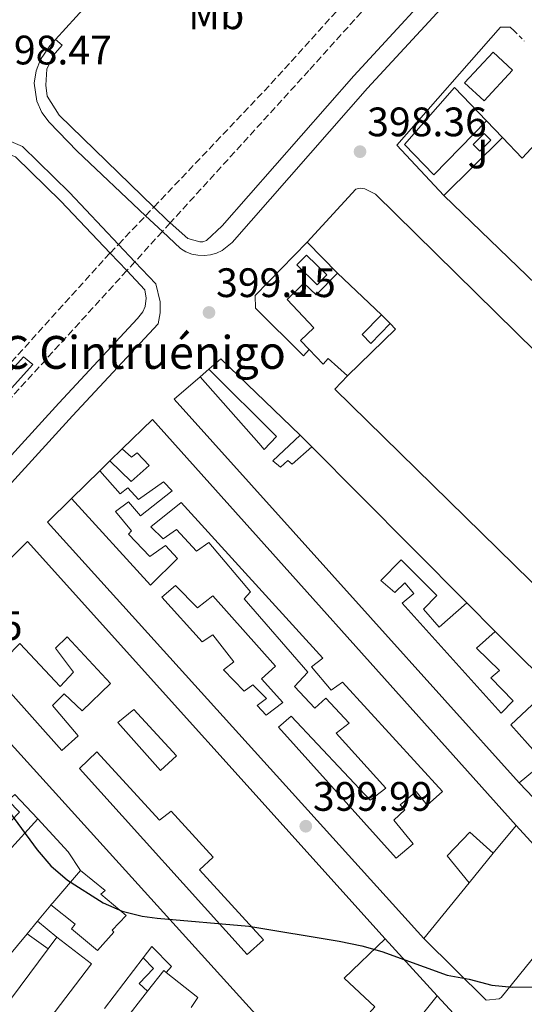
# Model space of a CAD drawing. Units: metres. Extents: x 598217 to 601698, y 4657408 to 4659768.
# Drawn here: x 599125 to 599248, y 4659147 to 4659387 of the extents above; entities that cross this region are included whole.
import ezdxf
from ezdxf.enums import TextEntityAlignment as Align

# ---------------------------------------------------------------- set-up
doc = ezdxf.new("R2010")
doc.units = ezdxf.units.M
doc.header["$MEASUREMENT"] = 0
doc.linetypes.add('DGN Style 2', pattern=[1.7399219301090239, 1.043953158065414, -0.6959687720436097])
doc.linetypes.add('DGN Style 3', pattern=[2.435890702152634, 1.739921930109024, -0.6959687720436097])
for name, color, linetype, lineweight in [('Andén lineal', 1, 'Continuous', 13), ('Cauce permanente', 151, 'Continuous', 13), ('construcción singular', 1, 'Continuous', 0), ('Cota de punto acotado terreno', 7, 'Continuous', 0), ('Curva de nivel directora', 30, 'Continuous', 30), ('Edificio', 1, 'Continuous', 13), ('Etiqueta de uso rústico', 92, 'Continuous', 0), ('Línea  de muro-pared o tapia', 1, 'Continuous', 13), ('Línea de bordillo', 7, 'Continuous', 13), ('Línea de ferrocarril desmantelado', 7, 'DGN Style 3', 0), ('Marquesina', 1, 'Continuous', 0), ('Patio', 1, 'Continuous', 13), ('Piscina', 1, 'Continuous', 0), ('Punto acotado terreno (símbolo)', 7, 'Continuous', 0), ('Verja', 7, 'DGN Style 2', 0), ('Zona ajardinada', 92, 'Continuous', 0)]:
    doc.layers.add(name, color=color, linetype=linetype, lineweight=lineweight)
doc.styles.add('Style-Arial', font='arial.ttf')

# ---------------------------------------------------------------- blocks, each defined once
blk = doc.blocks.new('5PATER')
at = {"layer": 'Cauce permanente', "linetype": 'Continuous', "lineweight": 0}
h = blk.add_hatch(color=51, dxfattribs=at)
edge = h.paths.add_edge_path()
edge.add_ellipse((0, 0), major_axis=(-0.1095731443231308, -0.1110710700762829), ratio=0.9994222409660317, start_angle=0, end_angle=360)

msp = doc.modelspace()

# ---------------------------------------------------------------- linework, layer by layer
at = {"layer": 'Andén lineal', "color": 1, "linetype": 'Continuous', "lineweight": 13}
msp.add_polyline3d([(599073.3700000001, 4659241.880000001, 399.5800000000018), (599071.4299999997, 4659243.730000001, 399.6199999999953), (599126.0300000003, 4659304.58, 399.6600000000035), (599128.3700000001, 4659302.720000001, 399.5), (599073.3700000001, 4659241.880000001, 399.5800000000018)], dxfattribs=at)
at = {"layer": 'Curva de nivel directora', "color": 30, "linetype": 'Continuous', "lineweight": 30, "elevation": 400, "flags": 128}
msp.add_lwpolyline([(599118.0999999989, 4659199.870000001), (599129.409999999, 4659184.630000001), (599132.7399999994, 4659180.730000001), (599136.7599999983, 4659177.17), (599145.4399999997, 4659171.689999999), (599150.0599999998, 4659169.670000001), (599154.9399999992, 4659168.480000002), (599158.6099999994, 4659167.980000001), (599180.979999999, 4659166.020000001), (599202.9599999998, 4659162.350000001), (599208.5099999999, 4659161.220000003), (599213.32, 4659159.840000001), (599229.25, 4659154.050000002), (599234.619999999, 4659153.11), (599240.1599999999, 4659151.62), (599245.1499999989, 4659151.180000001), (599255.7999999997, 4659151.32)], dxfattribs=at)
at = {"layer": 'Edificio', "color": 1, "linetype": 'Continuous', "lineweight": 13, "extrusion": (0.01003623997608324, -0.02542272580550688, 0.999626409665011), "elevation": -112038.158772296, "flags": 128}
msp.add_lwpolyline([(2268290.885265791, 4112319.11395283), (2268281.65920747, 4112314.723503212), (2268278.873337681, 4112320.577436037), (2268288.099396003, 4112324.967885655), (2268290.885265791, 4112319.11395283)], close=True, dxfattribs=at)
at = {"layer": 'Edificio', "color": 51, "linetype": 'Continuous', "lineweight": 13, "extrusion": (0.01003623997608324, -0.02542272580550688, 0.999626409665011), "elevation": -112038.158772296, "flags": 128}
msp.add_lwpolyline([(2268281.65920747, 4112314.723503212), (2268278.873337681, 4112320.577436037), (2268288.099396003, 4112324.967885655), (2268290.885265791, 4112319.11395283), (2268281.65920747, 4112314.723503212)], dxfattribs=at)
at = {"layer": 'Edificio', "color": 51, "linetype": 'Continuous', "lineweight": 13, "extrusion": (0.02171597950296647, -0.02051855633867115, 0.9995536029048185), "elevation": -82187.36114279434, "flags": 128}
msp.add_lwpolyline([(3798210.433300319, 2763185.806373353), (3798210.43330032, 2763171.078994088)], dxfattribs=at)
at = {"layer": 'Edificio', "color": 51, "linetype": 'Continuous', "lineweight": 13, "extrusion": (0.0266308682062799, 0.02530876838066155, 0.9993249036732917), "elevation": 134280.7506212888, "flags": 128}
msp.add_lwpolyline([(2964610.792070873, -3641607.603504138), (2964608.846897358, -3641607.603504138), (2964608.657813973, -3641591.271981016)], dxfattribs=at)
at = {"layer": 'Edificio', "color": 51, "linetype": 'Continuous', "lineweight": 13, "extrusion": (0.1129156594113862, 0.1047017210139327, 0.9880726711514759), "elevation": 555892.563780895, "flags": 128}
msp.add_lwpolyline([(3009149.787717558, -3564280.990972581), (3009149.586303454, -3564284.887372504), (3009122.847227351, -3564286.445932472)], dxfattribs=at)
at = {"layer": 'Edificio', "color": 51, "linetype": 'Continuous', "lineweight": 13, "extrusion": (-0.04501553956108049, -0.03196401346179734, 0.998474788385485), "elevation": -175496.8919465532, "flags": 128}
msp.add_lwpolyline([(-3452098.069260798, 3181212.284077305), (-3452099.671613344, 3181222.427245761), (-3451967.777862433, 3181237.460870435)], dxfattribs=at)
at = {"layer": 'Edificio', "color": 51, "linetype": 'Continuous', "lineweight": 13, "extrusion": (-0.7095313684754172, -0.7046737991657241, 0.0002718800223814756), "elevation": -3708422.895666459, "flags": 128}
msp.add_lwpolyline([(-2883669.438987251, 1410.856152018134), (-2883652.93501803, 1411.296152034398), (-2883615.854119983, 1411.616152046217)], dxfattribs=at)
at = {"layer": 'Edificio', "color": 51, "linetype": 'Continuous', "lineweight": 13, "extrusion": (0.01672822694551164, 0.01638543540195067, 0.9997258043733531), "elevation": 86770.46816043835, "flags": 128}
msp.add_lwpolyline([(2909282.508170316, -3687327.204752088), (2909282.508170315, -3687330.621197608)], dxfattribs=at)
at = {"layer": 'Edificio', "color": 51, "linetype": 'Continuous', "lineweight": 13, "extrusion": (0.06846530307276294, 0.05481697014181965, 0.9961463758201531), "elevation": 296831.0763504807, "flags": 128}
msp.add_lwpolyline([(3262517.428369919, -3366710.551557689), (3262653.885338194, -3366702.342342784), (3262654.691061863, -3366710.551557689)], dxfattribs=at)
at = {"layer": 'Edificio', "color": 51, "linetype": 'Continuous', "lineweight": 13, "extrusion": (-0.007206813016592859, 0.007189540846515352, 0.9999481848318743), "elevation": 29581.83141344328, "flags": 128}
msp.add_lwpolyline([(599228.3094451842, 4659145.456214719), (599245.0007414126, 4659128.805784388)], dxfattribs=at)
at = {"layer": 'Edificio', "color": 51, "linetype": 'Continuous', "lineweight": 13, "extrusion": (-0.08181126928720406, 0.08574871003808061, 0.9929522017420687), "elevation": 350904.8760838056, "flags": 128}
msp.add_lwpolyline([(-3649725.044849173, -2936570.938095652), (-3649725.044849173, -2936562.753512584)], dxfattribs=at)
at = {"layer": 'Edificio', "color": 51, "linetype": 'Continuous', "lineweight": 13, "extrusion": (-0.0492616700126785, -0.05423553157851218, 0.997312285586595), "elevation": -281805.4193528992, "flags": 128}
msp.add_lwpolyline([(-2689105.514699153, 3841396.253553392), (-2689105.514699153, 3841385.471225257)], dxfattribs=at)
at = {"layer": 'Edificio', "color": 51, "linetype": 'Continuous', "lineweight": 13, "extrusion": (0.01749772208714642, 0.02121795849078252, 0.9996217424402316), "elevation": 109749.338924516, "flags": 128}
msp.add_lwpolyline([(2501996.068839385, -3974307.893840974), (2501996.068839386, -3974299.167272349)], dxfattribs=at)
at = {"layer": 'Edificio', "color": 51, "linetype": 'Continuous', "lineweight": 13, "extrusion": (-0.02299210768102226, -0.02823737660961898, 0.9993367868474526), "elevation": -144934.8005060406, "flags": 128}
msp.add_lwpolyline([(-2477158.122926655, 3988695.318158653), (-2477158.122926654, 3988677.742547711)], dxfattribs=at)
at = {"layer": 'Edificio', "color": 51, "linetype": 'Continuous', "lineweight": 13, "extrusion": (0.09962583198018173, 0.1245322638473179, 0.9872013010846972), "elevation": 640309.0082759071, "flags": 128}
msp.add_lwpolyline([(2442717.498289817, -3961056.898375463), (2442717.504692941, -3961056.898375463), (2442717.48595216, -3961057.58812091)], dxfattribs=at)
at = {"layer": 'Edificio', "color": 51, "linetype": 'Continuous', "lineweight": 13, "extrusion": (0.01019071199753504, 0.0136846704028781, 0.9998544289970155), "elevation": 70271.46921568517, "flags": 128}
msp.add_lwpolyline([(599096.8065658074, 4658635.110303153), (599098.9070682406, 4658637.930567241)], dxfattribs=at)
at = {"layer": 'Edificio', "color": 51, "linetype": 'Continuous', "lineweight": 13, "extrusion": (0.02370697009437959, 0.005102397162047266, 0.9997059293172894), "elevation": 38383.24383230572, "flags": 128}
msp.add_lwpolyline([(4428764.72933148, -1565560.913955671), (4428772.037318749, -1565555.140722429), (4428794.410177804, -1565580.707898216)], dxfattribs=at)
at = {"layer": 'Edificio', "color": 51, "linetype": 'Continuous', "lineweight": 13, "extrusion": (0.009578732917000054, 0.01217297307060215, 0.9998800261042958), "elevation": 62861.84836074315, "flags": 128}
msp.add_lwpolyline([(599124.8792447988, 4658730.11548097), (599128.8500205847, 4658735.205858134), (599129.4599925949, 4658734.725822566)], dxfattribs=at)
at = {"layer": 'Edificio', "color": 51, "linetype": 'Continuous', "lineweight": 13, "extrusion": (0.008925768595557297, 0.01147814574099448, 0.9998942858249201), "elevation": 59233.32164063287, "flags": 128}
msp.add_lwpolyline([(599122.8548766518, 4658769.562799593), (599128.7658908822, 4658777.163300283)], dxfattribs=at)
at = {"layer": 'Edificio', "color": 1, "linetype": 'Continuous', "lineweight": 13}
for points in [[(599238.7999999998, 4659362.09, 403.2899999999936), (599226, 4659348.9, 403.3699999999953), (599218.8899999997, 4659356.34, 402.5399999999936), (599231.04, 4659370.189999999, 402.3399999999965)], [(599202.5700000003, 4659324.970000001, 403.1699999999983), (599213.2699999996, 4659314.859999999, 402.7299999999959), (599208.5300000003, 4659310.029999999, 402.7700000000041), (599210.6500000004, 4659307.880000001, 402.4100000000035), (599215.3499999996, 4659312.74, 401.929999999993), (599216.6900000004, 4659311.33, 401.929999999993), (599204.9900000002, 4659299.949999999, 402.5299999999988), (599200.2800000003, 4659304.17, 405), (599199.0300000003, 4659302.800000001, 404.9600000000065), (599195.6500000004, 4659306.390000001, 404.1000000000058), (599193.5599999996, 4659308.609999999, 403.570000000007), (599196.7999999998, 4659311.689999999, 403.4900000000052), (599190.29, 4659318.57, 403.4100000000035), (599194.3700000001, 4659322.550000001, 403.3300000000018), (599197.3799999999, 4659319.710000001, 403.2100000000065)], [(599157.4500000002, 4659289.390000001, 404.7100000000065), (599246.0499999998, 4659190.539999999, 405.5399999999936), (599240.5, 4659183.810000001, 405.7799999999988), (599234.7699999996, 4659188.880000001, 405.820000000007), (599229.2199999997, 4659183.15, 405.9400000000023), (599234.6299999999, 4659176.59, 406.0599999999977), (599223.54, 4659162.970000001, 405.4199999999983), (599131.8700000001, 4659264.380000001, 406.1399999999995), (599137.75, 4659270.119999999, 405.4199999999983), (599157.0199999996, 4659249.060000001, 405.3000000000029), (599163.5899999999, 4659255.51, 403.1499999999942), (599160.6699999999, 4659258.710000001, 403.4700000000012), (599156.8099999996, 4659255.99, 403.4700000000012), (599151.5999999996, 4659261.449999999, 403.4700000000012), (599152.3399999999, 4659262.230000001, 403.4700000000012), (599148.5099999999, 4659266.92, 402.3600000000006), (599151.5999999996, 4659269.310000001, 402.0800000000018), (599154.5800000001, 4659265.869999999, 402.7200000000012), (599162.29, 4659271.960000001, 405.3399999999965), (599160.1699999999, 4659274.189999999, 405.3000000000029), (599154.0700000003, 4659269.9, 403.6300000000047), (599151.4600000001, 4659272.730000001, 403.6699999999983), (599149.6200000001, 4659271.279999999, 403.6699999999983), (599144.6799999997, 4659276.9, 403.6699999999983), (599147.1200000001, 4659279.289999999, 403.5899999999965), (599152.2999999998, 4659274.27, 403.7899999999936), (599156.7100000001, 4659278.16, 404.070000000007), (599153.7699999996, 4659281.25, 404.1499999999942), (599152.3700000001, 4659280.220000001, 404.1499999999942), (599150.1200000001, 4659282.220000001, 404.1499999999942)], [(599129.5300000003, 4659192.16, 403.5500000000029), (599122.2999999998, 4659184.199999999, 402.7599999999948), (599120.6900000004, 4659186.119999999, 403.6999999999971), (599118.6699999999, 4659184.230000001, 403.6499999999942), (599117.3499999996, 4659185.430000001, 403.9799999999959), (599101.9600000001, 4659171.289999999, 406.9799999999959), (599097.4500000002, 4659176.16, 406.9799999999959), (599099.8300000001, 4659178.84, 406.9799999999959), (599098.0899999999, 4659180.810000001, 406.0200000000041), (599098.8099999996, 4659181.600000001, 405.8999999999942), (599114.1399999997, 4659196.07, 403.570000000007), (599120.6900000004, 4659189.189999999, 403.570000000007), (599125.1200000001, 4659193.74, 403.1100000000006), (599122.3200000003, 4659196.59, 402.3000000000029), (599123.9199999999, 4659198.039999999, 402.5800000000018)], [(599148.0599999996, 4659164.58, 408.0299999999988), (599144.0599999996, 4659160.09, 408.0299999999988), (599137.79, 4659165.380000001, 408), (599138.6500000004, 4659166.49, 408), (599132.7300000006, 4659171.17, 408), (599133.1699999999, 4659171.689999999, 407.8899999999995), (599139.9299999997, 4659179.529999999, 406.1199999999953), (599145.9699999997, 4659174.66, 406.2700000000041), (599144.9100000003, 4659173.76, 406.25), (599151.0999999996, 4659168.59, 406.3000000000029), (599147.6200000001, 4659165, 408.0299999999988)], [(599132.0700000003, 4659160.52, 406.8699999999953), (599134.1699999999, 4659163.34, 406.8099999999977), (599142.6500000004, 4659156.84, 406.9799999999959), (599119.6399999997, 4659126.789999999, 407.3399999999965), (599118.9699999997, 4659127.34, 407.3500000000058), (599111.79, 4659133.27, 407.4900000000052)]]:
    msp.add_polyline3d(points, close=True, dxfattribs=at)
at = {"layer": 'Edificio', "color": 51, "linetype": 'Continuous', "lineweight": 13}
for points in [[(599238.7999999998, 4659362.09, 403.2899999999936), (599226, 4659348.9, 403.3699999999953), (599218.8899999997, 4659356.34, 402.5399999999936), (599231.04, 4659370.189999999, 402.3399999999965), (599238.7999999998, 4659362.09, 403.2899999999936)], [(599195.6500000004, 4659306.390000001, 404.1000000000058), (599193.5599999996, 4659308.609999999, 403.570000000007), (599196.7999999998, 4659311.689999999, 403.4900000000052), (599190.29, 4659318.57, 403.4100000000035), (599194.3700000001, 4659322.550000001, 403.3300000000018), (599197.3799999999, 4659319.710000001, 403.2100000000065), (599202.5700000003, 4659324.970000001, 403.1699999999983)], [(599213.2699999996, 4659314.859999999, 402.7299999999959), (599208.5300000003, 4659310.029999999, 402.7700000000041), (599210.6500000004, 4659307.880000001, 402.4100000000035), (599215.3499999996, 4659312.74, 401.929999999993)], [(599204.9900000002, 4659299.949999999, 402.5299999999988), (599200.2800000003, 4659304.17, 405), (599199.0300000003, 4659302.800000001, 404.9600000000065), (599195.6500000004, 4659306.390000001, 404.1000000000058)], [(599246.8099999996, 4659200.930000001, 405.9100000000035), (599210.5499999998, 4659241.17, 405.9499999999971), (599162.7800000003, 4659294.289999999, 405.1199999999953), (599169.0800000001, 4659299.779999999, 405.0800000000018)], [(599169.0800000001, 4659299.779999999, 405.0800000000018), (599183.4199999999, 4659283.58, 404.8800000000047), (599184.6900000004, 4659282.08, 404.5200000000041), (599187.6799999997, 4659285.220000001, 403.6000000000058), (599171.2000000002, 4659301.630000001, 404.679999999993)], [(599193.4699999997, 4659285.539999999, 403.8399999999965), (599186.8200000003, 4659279.33, 404.2799999999988), (599188.6600000003, 4659277.720000001, 404.2799999999988), (599190.4800000006, 4659279.41, 404.2400000000052), (599191.5099999999, 4659278.449999999, 403.7599999999948), (599196.2699999996, 4659282.720000001, 402.6100000000006)], [(599147.1200000001, 4659279.289999999, 403.5899999999965), (599152.2999999998, 4659274.27, 403.7899999999936), (599156.7100000001, 4659278.16, 404.070000000007), (599153.7699999996, 4659281.25, 404.1499999999942), (599152.3700000001, 4659280.220000001, 404.1499999999942), (599150.1200000001, 4659282.220000001, 404.1499999999942)], [(599137.75, 4659270.119999999, 405.4199999999983), (599157.0199999996, 4659249.060000001, 405.3000000000029), (599163.5899999999, 4659255.51, 403.1499999999942), (599160.6699999999, 4659258.710000001, 403.4700000000012), (599156.8099999996, 4659255.99, 403.4700000000012), (599151.5999999996, 4659261.449999999, 403.4700000000012), (599152.3399999999, 4659262.230000001, 403.4700000000012), (599148.5099999999, 4659266.92, 402.3600000000006), (599151.5999999996, 4659269.310000001, 402.0800000000018), (599154.5800000001, 4659265.869999999, 402.7200000000012), (599162.29, 4659271.960000001, 405.3399999999965), (599160.1699999999, 4659274.189999999, 405.3000000000029), (599154.0700000003, 4659269.9, 403.6300000000047), (599151.4600000001, 4659272.730000001, 403.6699999999983), (599149.6200000001, 4659271.279999999, 403.6699999999983), (599144.6799999997, 4659276.9, 403.6699999999983)], [(599196.4299999997, 4659129.27, 406.8099999999977), (599101.3399999999, 4659234.16, 406.2100000000065), (599127.0099999999, 4659259.66, 405.2599999999948), (599214.1600000003, 4659162.91, 405.3800000000047)], [(599234.0300000003, 4659244.699999999, 403.3699999999953), (599227.3300000001, 4659238.779999999, 402.929999999993), (599223.4900000002, 4659243.15, 403.1300000000047), (599226.7000000002, 4659246.51, 403.3699999999953), (599218.0199999996, 4659255.220000001, 402.8500000000058), (599213.1399999997, 4659250.180000001, 405.0800000000018), (599216.4699999997, 4659247.24, 403.4400000000023), (599218.9299999997, 4659249.58, 402.7299999999959), (599221.1200000001, 4659246.960000001, 402.6100000000006), (599218.3099999996, 4659244.630000001, 402.7299999999959), (599242.4000000004, 4659217.9, 405.1199999999953), (599245.3700000001, 4659220.880000001, 403.8000000000029), (599239.8799999999, 4659226.449999999, 403.1300000000047), (599242.0099999999, 4659228.289999999, 403.0099999999948), (599236.3700000001, 4659233.720000001, 402.7299999999959), (599240.9699999997, 4659237.720000001, 402.6900000000023)], [(599257.6600000003, 4659221.07, 402.929999999993), (599254.1100000005, 4659218.199999999, 402.7700000000041), (599251.2599999999, 4659221.09, 402.6100000000006), (599244.7800000003, 4659215.01, 405.0800000000018), (599252.8499999996, 4659205.970000001, 406.070000000007), (599246.8099999996, 4659200.930000001, 405.9100000000035)], [(599240.5, 4659183.810000001, 405.7799999999988), (599234.7699999996, 4659188.880000001, 405.820000000007), (599229.2199999997, 4659183.15, 405.9400000000023), (599234.6299999999, 4659176.59, 406.0599999999977)], [(599133.1699999999, 4659171.689999999, 407.8899999999995), (599139.9299999997, 4659179.529999999, 406.1199999999953), (599145.9699999997, 4659174.66, 406.2700000000041), (599144.9100000003, 4659173.76, 406.25), (599151.0999999996, 4659168.59, 406.3000000000029), (599147.6200000001, 4659165, 408.0299999999988), (599148.0599999996, 4659164.58, 408.0299999999988), (599144.0599999996, 4659160.09, 408.0299999999988), (599137.79, 4659165.380000001, 408), (599138.6500000004, 4659166.49, 408), (599132.7350000005, 4659171.165999999, 408)], [(599134.1699999999, 4659163.34, 406.8099999999977), (599142.6500000004, 4659156.84, 406.9799999999959), (599119.6399999997, 4659126.789999999, 407.3399999999965), (599118.9699999997, 4659127.34, 407.3500000000058)], [(599214.1600000003, 4659162.91, 405.3800000000047), (599204.1600000003, 4659153.32, 405.8099999999977), (599211.6500000004, 4659146.4, 405.929999999993), (599208.1500000004, 4659142.449999999, 406.0899999999965), (599213, 4659138.51, 405.6100000000006), (599216.7199999997, 4659143.17, 404.4600000000065), (599220, 4659140.529999999, 406.0899999999965), (599226.8499999996, 4659149.07, 404.8600000000006)], [(599160.8499999996, 4659154.76, 406.929999999993), (599168.5499999998, 4659148.65, 406.929999999993), (599166.8600000005, 4659146.220000001, 406.929999999993)], [(599226.8499999996, 4659149.07, 404.8600000000006), (599231.8600000005, 4659143.600000001, 404.7400000000052), (599231.4800000006, 4659142.550000001, 404.7799999999988), (599233.5199999996, 4659140.949999999, 404.7400000000052), (599233.5899999999, 4659138.41, 404.7799999999988), (599231.7699999996, 4659138.230000001, 404.7799999999988), (599231.5700000003, 4659136.699999999, 404.7799999999988), (599232.9500000002, 4659136.359999999, 404.7799999999988), (599227.1500000004, 4659129.779999999, 404.820000000007)]]:
    msp.add_polyline3d(points, dxfattribs=at)
at = {"layer": 'Edificio', "color": 1, "linetype": 'Continuous', "lineweight": 13}
for points in [[(599251.2599999999, 4659221.09, 402.6100000000006), (599244.7800000003, 4659215.01, 405.0800000000018), (599252.8499999996, 4659205.970000001, 406.070000000007), (599246.8099999996, 4659200.930000001, 405.9100000000035), (599210.5499999998, 4659241.17, 405.9499999999971), (599162.7800000003, 4659294.289999999, 405.1199999999953), (599169.0800000001, 4659299.779999999, 405.0800000000018), (599183.4199999999, 4659283.58, 404.8800000000047), (599184.6900000004, 4659282.08, 404.5200000000041), (599187.6799999997, 4659285.220000001, 403.6000000000058), (599171.2000000002, 4659301.630000001, 404.679999999993), (599174.1600000003, 4659304.100000001, 404.0800000000018), (599193.4699999997, 4659285.539999999, 403.8399999999965), (599186.8200000003, 4659279.33, 404.2799999999988), (599188.6600000003, 4659277.720000001, 404.2799999999988), (599190.4800000006, 4659279.41, 404.2400000000052), (599191.5099999999, 4659278.449999999, 403.7599999999948), (599196.2699999996, 4659282.720000001, 402.6100000000006), (599207.9000000004, 4659271.01, 403.0500000000029), (599234.0300000003, 4659244.699999999, 403.3699999999953), (599227.3300000001, 4659238.779999999, 402.929999999993), (599223.4900000002, 4659243.15, 403.1300000000047), (599226.7000000002, 4659246.51, 403.3699999999953), (599218.0199999996, 4659255.220000001, 402.8500000000058), (599213.1399999997, 4659250.180000001, 405.0800000000018), (599216.4699999997, 4659247.24, 403.4400000000023), (599218.9299999997, 4659249.58, 402.7299999999959), (599221.1200000001, 4659246.960000001, 402.6100000000006), (599218.3099999996, 4659244.630000001, 402.7299999999959), (599242.4000000004, 4659217.9, 405.1199999999953), (599245.3700000001, 4659220.880000001, 403.8000000000029), (599239.8799999999, 4659226.449999999, 403.1300000000047), (599242.0099999999, 4659228.289999999, 403.0099999999948), (599236.3700000001, 4659233.720000001, 402.7299999999959), (599240.9699999997, 4659237.720000001, 402.6900000000023), (599257.6600000003, 4659221.07, 402.929999999993)], [(599196.4299999997, 4659129.27, 406.8099999999977), (599101.3399999999, 4659234.16, 406.2100000000065), (599127.0099999999, 4659259.66, 405.2599999999948), (599214.1600000003, 4659162.91, 405.3800000000047), (599204.1600000003, 4659153.32, 405.8099999999977), (599211.6500000004, 4659146.4, 405.929999999993)], [(599150.3600000005, 4659142.550000001, 407.1699999999983), (599156.2699999996, 4659150.15, 407.0299999999988), (599160.2400000002, 4659155.24, 406.929999999993), (599160.8499999996, 4659154.76, 406.929999999993), (599168.5499999998, 4659148.65, 406.929999999993), (599166.8600000005, 4659146.220000001, 406.929999999993)], [(599220, 4659140.529999999, 406.0899999999965), (599226.8499999996, 4659149.07, 404.8600000000006), (599231.8600000005, 4659143.600000001, 404.7400000000052)]]:
    msp.add_polyline3d(points, dxfattribs=at)
at = {"layer": 'Línea  de muro-pared o tapia', "color": 1, "linetype": 'Continuous', "lineweight": 13, "extrusion": (0.007735426665225131, -0.004548938487082569, 0.9999597343558128), "elevation": -16158.90075635158, "flags": 128}
msp.add_lwpolyline([(599240.6003996094, 4659342.831924861), (599226.5205114554, 4659327.681768111), (599221.710191238, 4659332.691819946)], dxfattribs=at)
at = {"layer": 'Línea  de muro-pared o tapia', "color": 1, "linetype": 'Continuous', "lineweight": 13, "extrusion": (0.007310872924349576, -0.007607761164195718, 0.9999443350042805), "elevation": -30665.4675567415, "flags": 128}
msp.add_lwpolyline([(599223.7937892899, 4659259.530779175), (599219.8534559262, 4659263.630897829)], dxfattribs=at)
at = {"layer": 'Línea  de muro-pared o tapia', "color": 1, "linetype": 'Continuous', "lineweight": 13, "extrusion": (0.002836602796261318, 0.002798887293570358, 0.9999920599257247), "elevation": 15141.73832307465, "flags": 128}
msp.add_lwpolyline([(599239.1919013322, 4659333.860091846), (599224.9017318946, 4659319.760036618)], dxfattribs=at)
at = {"layer": 'Línea  de muro-pared o tapia', "color": 1, "linetype": 'Continuous', "lineweight": 13, "flags": 128}
for points, elevation in [([(599195.1799999997, 4659332.52), (599202.5700000003, 4659324.970000001)], 401.0599999999977), ([(599213.2699999996, 4659314.859999999), (599215.3499999996, 4659312.74)], 401.1399999999995), ([(599169.0800000001, 4659299.779999999), (599171.2000000002, 4659301.630000001)], 402.320000000007), ([(599193.4699999997, 4659285.539999999), (599196.2699999996, 4659282.720000001)], 402.5200000000041), ([(599147.1200000001, 4659279.289999999), (599150.1200000001, 4659282.220000001)], 403.3099999999977), ([(599137.75, 4659270.119999999), (599144.6799999997, 4659276.9)], 404.1499999999942), ([(599234.0300000003, 4659244.699999999), (599240.9699999997, 4659237.720000001)], 401.9600000000065), ([(599250.29, 4659197.289999999), (599246.8099999996, 4659200.930000001)], 402.1199999999953), ([(599240.5, 4659183.810000001), (599234.6299999999, 4659176.59)], 402.8699999999953), ([(599129.4699999997, 4659167.24), (599132.7300000006, 4659171.16), (599132.7350000005, 4659171.165999999)], 402.929999999993), ([(599132.7350000005, 4659171.165999999), (599133.1699999999, 4659171.689999999)], 402.929999999993), ([(599126.9199999999, 4659164.180000001), (599129.4699999997, 4659167.24)], 402.929999999993), ([(599117.4400000004, 4659152.810000001), (599126.9199999999, 4659164.180000001)], 402.929999999993), ([(599214.1600000003, 4659162.91), (599226.8499999996, 4659149.07)], 403.3899999999995)]:
    msp.add_lwpolyline(points, dxfattribs=dict(at, elevation=elevation))
at = {"layer": 'Línea  de muro-pared o tapia', "color": 1, "linetype": 'Continuous', "lineweight": 13, "extrusion": (0.006264730798093927, 0.00650960626686567, 0.9999591882543396), "elevation": 34486.05970222159, "flags": 128}
msp.add_lwpolyline([(599190.7123937702, 4659174.176567151), (599187.6422034224, 4659170.986499561)], dxfattribs=at)
at = {"layer": 'Línea  de muro-pared o tapia', "color": 1, "linetype": 'Continuous', "lineweight": 13, "extrusion": (0.0003910329486923166, 0.0005129187507638938, 0.9999997920037725), "elevation": 3027.889022550998, "flags": 128}
msp.add_lwpolyline([(599145.6262784937, 4659145.059816076), (599155.0262816858, 4659157.389817699)], dxfattribs=at)
at = {"layer": 'Línea  de muro-pared o tapia', "color": 1, "linetype": 'Continuous', "lineweight": 13}
for points in [[(599228.4500000002, 4659343.890000001, 400.9900000000052), (599216.9800000006, 4659356.180000001, 399.1999999999971), (599242.2800000003, 4659384.84, 400.1900000000023), (599244.5999999996, 4659384.859999999, 400.1900000000023), (599245.54, 4659384.01, 400.1900000000023)], [(599195.6500000004, 4659306.390000001, 400.5399999999936), (599194.29, 4659304.890000001, 400.5), (599182.5599999996, 4659316.480000001, 400.0200000000041), (599182.5199999996, 4659319.51, 399.8600000000006), (599195.1799999997, 4659332.52, 401.0599999999977)], [(599155.2300000006, 4659158.33, 403.8300000000018), (599157.2800000003, 4659161.029999999, 403.820000000007), (599162.1399999997, 4659156.220000001, 403.820000000007), (599160.8499999996, 4659154.76, 403.820000000007)]]:
    msp.add_polyline3d(points, dxfattribs=at)
at = {"layer": 'Línea de bordillo', "color": 7, "linetype": 'Continuous', "lineweight": 13, "extrusion": (-0.005192538174768799, 0.005001933325357645, 0.9999740087673841), "elevation": 20593.15050645774, "flags": 128}
msp.add_lwpolyline([(599258.4043826116, 4659264.530653494), (599222.442998075, 4659299.171086838)], dxfattribs=at)
at = {"layer": 'Línea de bordillo', "color": 7, "linetype": 'Continuous', "lineweight": 13, "extrusion": (-0.1282869766354956, -0.1173317769696287, 0.9847719054374334), "elevation": -623137.8041531425, "flags": 128}
msp.add_lwpolyline([(-3033705.992140848, 3532031.984387368), (-3033711.381080052, 3532032.847193404), (-3033722.330897401, 3532032.847193404)], dxfattribs=at)
at = {"layer": 'Línea de bordillo', "color": 7, "linetype": 'Continuous', "lineweight": 13, "extrusion": (0.002903755582172163, 0.003486359503202707, 0.9999897066974907), "elevation": 18383.56824260707, "flags": 128}
msp.add_lwpolyline([(599263.8922358365, 4659129.683526004), (599235.6817740183, 4659095.813320161)], dxfattribs=at)
at = {"layer": 'Línea de bordillo', "color": 7, "linetype": 'Continuous', "lineweight": 13}
for points in [[(599133.8599999992, 4659381.840000001, 398.6699999999983), (599141.3899999995, 4659390.13, 398.5299999999988), (599151.249999999, 4659400.060000001, 398.4499999999973), (599159.0100000018, 4659405.520000001, 398.4499999999973), (599166.5399999976, 4659409.250000001, 398.4100000000035), (599177.4400000008, 4659413.430000001, 398.4100000000035), (599200.3500000014, 4659420.559999999, 398.0200000000042), (599206.2800000013, 4659423.4, 397.8999999999942), (599210.1000000013, 4659425.61, 397.8999999999942), (599219.8899999991, 4659434.300000001, 397.8600000000007), (599236.5500000002, 4659450.130000001, 397.6600000000035), (599286.2499999994, 4659494.81, 397.6600000000035), (599320.2499999988, 4659526.600000002, 397.6199999999953), (599324.0300000006, 4659531.920000004, 397.3800000000047), (599325.859999999, 4659535.09, 397.300000000003)], [(599133.8599999992, 4659381.840000001, 398.7299999999961), (599135.4400000017, 4659380.480000001, 398.8099999999977), (599133.3200000006, 4659378.010000003, 399.050000000003), (599131.7800000005, 4659374.660000003, 399.0899999999965), (599131.519999999, 4659370.730000001, 399.1300000000047), (599131.8500000021, 4659368.039999999, 399.1300000000047), (599134.7499999988, 4659363.470000001, 399.1699999999984), (599157.8217281293, 4659341.079678456, 399.0301999999939), (599161.1599999998, 4659337.84, 399.0099999999946), (599161.8241601979, 4659337.244130467, 399.0154000000039), (599166.1199999996, 4659333.390000002, 399.050000000003), (599169.0199999987, 4659332.580000003, 399.050000000003), (599169.7299999994, 4659332.63, 399.050000000003), (599170.6700000004, 4659332.899999999, 399.050000000003), (599174.4600000012, 4659336.500000001, 399.0000000000001), (599206.5100000015, 4659373.039999999, 398.570000000007), (599232.4599999997, 4659401.2, 398.300000000003), (599254.5399999989, 4659424.800000002, 398.570000000007), (599279.5899999986, 4659452.660000001, 398.6999999999972), (599283.2800000011, 4659450.020000001, 398.6999999999972)], [(599283.2800000011, 4659450.020000001, 398.5299999999988), (599257.8700000015, 4659421.75, 398.570000000007), (599235.77, 4659398.13, 398.300000000003), (599209.870000001, 4659370.02, 398.570000000007), (599176.8799999976, 4659332.41, 399.0099999999946), (599174.4899999981, 4659330.489999998, 399.0099999999946), (599173.089999999, 4659329.84, 399.0200000000041), (599171.6099999992, 4659329.430000001, 399.0299999999989), (599170.0899999993, 4659329.25, 399.0399999999936), (599168.5499999992, 4659329.330000003, 399.050000000003), (599167.0499999995, 4659329.640000001, 399.070000000007), (599165.61, 4659330.199999999, 399.0899999999965), (599164.289999999, 4659330.969999999, 399.1100000000006), (599159.8880234128, 4659335.118083743, 399.1275000000024), (599155.8086520934, 4659338.962169128, 399.1437000000006), (599139.1499999977, 4659354.660000001, 399.2100000000065), (599132.3500000006, 4659361.720000001, 398.6499999999942), (599130.5199999999, 4659364.09, 398.6499999999942), (599129.2800000015, 4659366.820000002, 398.6499999999942), (599128.6600000003, 4659371.250000001, 398.6499999999942), (599129.1099999995, 4659374.210000004, 398.6499999999942), (599130.2299999993, 4659377, 398.6499999999942), (599132.4899999968, 4659380.320000002, 398.6900000000023), (599133.8599999992, 4659381.840000001, 398.6699999999983)], [(599095.0000000006, 4659243.11, 399.8699999999955), (599137.9999999988, 4659290.25, 399.3300000000019), (599158.8900000011, 4659312.63, 399.2299999999959), (599159.3799999983, 4659315.300000002, 399.2299999999959), (599159.3799999983, 4659318.020000001, 399.2299999999959), (599158.2699999998, 4659322.41, 399.2299999999959), (599153.1898892554, 4659327.762949392, 399.2372000000033), (599149.1793157901, 4659331.988919629, 399.2428999999976), (599137.23, 4659344.580000003, 399.2599999999949), (599125.8099999981, 4659355.780000002, 399.3300000000019), (599122.4299999987, 4659357.27, 399.3800000000048)], [(599002.8299999984, 4659183.420000002, 399.9400000000024), (599017.3299999981, 4659167.980000001, 399.9700000000012), (599019.4800000006, 4659166.920000002, 399.9700000000012), (599020.3799999991, 4659167.520000001, 399.9700000000012), (599051.4100000003, 4659202.350000001, 399.9199999999981), (599091.61, 4659246.210000001, 399.8699999999955), (599134.6299999983, 4659293.359999999, 399.3300000000019), (599153.8500000007, 4659313.95, 399.2299999999959), (599155.1299999993, 4659315.580000003, 399.2299999999959), (599155.6700000024, 4659316.850000001, 399.2299999999959), (599155.9699999974, 4659318.91, 399.2299999999959), (599155.6299999978, 4659320.960000002, 399.2299999999959), (599151.2222648507, 4659325.602326524, 399.2364999999991), (599147.1675763883, 4659329.872816275, 399.2424000000028), (599135.149999999, 4659342.530000002, 399.2599999999949), (599124.1400000006, 4659353.330000003, 399.3300000000019), (599120.1199999995, 4659354.82, 399.3999999999942), (599111.6900000006, 4659346.13, 399.4199999999984)], [(599195.1799999992, 4659332.52, 399.1100000000006), (599206.9899999977, 4659345.470000001, 398.7500000000001), (599208.1000000008, 4659345.670000002, 398.7500000000001), (599209.1900000017, 4659345.52, 398.7500000000001), (599211.8400000002, 4659344.239999998, 398.7500000000001), (599265.5699999996, 4659291.370000003, 399.3000000000029), (599314.0700000006, 4659242.850000003, 400.0200000000041), (599317.3000000005, 4659239.300000002, 400.0599999999977), (599317.4799999994, 4659237.480000002, 400.0599999999977), (599317.039999999, 4659234.850000001, 400.0599999999977), (599292.5700000006, 4659210.410000003, 399.6999999999972), (599290.9299999998, 4659210.440000003, 399.6999999999972), (599289.3599999986, 4659211.120000003, 399.6999999999972), (599201.9200000005, 4659296.760000002, 399.2599999999949)], [(599246.0499999997, 4659190.539999999, 399.729999999996), (599259.1499999978, 4659176.220000001, 399.729999999996), (599260.4200000019, 4659173.719999999, 399.7700000000042), (599260.8799999979, 4659172.480000001, 399.850000000006), (599260.9800000007, 4659171.609999999, 399.850000000006), (599242.420000002, 4659148.66, 400.4799999999959), (599241.89, 4659148.300000001, 400.4799999999959), (599238.7299999995, 4659147.970000001, 400.5200000000042), (599223.5399999992, 4659162.970000001, 400.8399999999965)]]:
    msp.add_polyline3d(points, dxfattribs=at)
at = {"layer": 'Línea de ferrocarril desmantelado', "color": 7, "linetype": 'DGN Style 3', "lineweight": 0}
for points in [[(599010.3399999992, 4659179.470000001, 399.6999999999971), (599044.6600000004, 4659216.59, 399.7799999999988), (599145.9099999996, 4659328.550000002, 399.2299999999959), (599147.1675763887, 4659329.872816275, 399.223800000007), (599149.1793157905, 4659331.988919627, 399.2137999999977), (599155.8086520939, 4659338.962169128, 399.1811000000016), (599157.8217281299, 4659341.079678456, 399.171199999997), (599186.390000001, 4659371.13, 399.0299999999988), (599223.2899999993, 4659411.930000001, 398.9900000000052), (599262.8400000008, 4659454.710000002, 399.3099999999977), (599288.9764117384, 4659480.561862096, 399.5366000000067), (599312.4400000017, 4659503.77, 399.7400000000052), (599346.1499999983, 4659540.370000001, 398.9100000000035), (599413.539999999, 4659614.489999999, 397.7899999999936), (599472.7699999991, 4659679.039999999, 396.0800000000018), (599500.9200000011, 4659710.149999999, 395.6900000000023), (599525.1299999983, 4659735.890000001, 395.0500000000029), (599527.1700000011, 4659738.340000001, 394.9900000000052)], [(599288.9999999992, 4659480.590000001, 399.5399999999936), (599288.9764117384, 4659480.561862096, 399.5397999999986), (599250.5300000017, 4659434.699999998, 399.1399999999995), (599227.8999999983, 4659410.27, 399.0200000000041), (599195.5700000008, 4659374.300000002, 399.1000000000058), (599161.8241601983, 4659337.244130467, 399.0825999999943), (599159.8880234133, 4659335.118083742, 399.081600000005), (599153.1898892559, 4659327.762949391, 399.0782000000036), (599151.2222648512, 4659325.602326524, 399.0771999999997), (599117.6799999992, 4659288.77, 399.0599999999977), (599072.2899999995, 4659237.84, 399.5), (599014.0399999984, 4659175.07, 399.6600000000035)]]:
    msp.add_polyline3d(points, dxfattribs=at)
at = {"layer": 'Marquesina', "color": 1, "linetype": 'Continuous', "lineweight": 0, "flags": 128}
for points, elevation in [([(599129.4699999997, 4659167.24), (599134.1699999999, 4659163.34)], 403.0500000000029), ([(599132.0700000003, 4659160.52), (599126.9199999999, 4659164.180000001)], 403.0500000000029), ([(599155.2300000006, 4659158.33), (599157.7000000002, 4659155.74), (599154.2300000006, 4659152.050000001), (599156.2699999996, 4659150.15)], 404.0500000000029)]:
    msp.add_lwpolyline(points, dxfattribs=dict(at, elevation=elevation))
at = {"layer": 'Marquesina', "color": 1, "linetype": 'Continuous', "lineweight": 0}
for points in [[(599134.1699999999, 4659163.34, 403.0500000000029), (599132.0700000003, 4659160.52, 406.8699999999953), (599126.9199999999, 4659164.180000001, 403.0500000000029), (599129.4699999997, 4659167.24, 402.929999999993)], [(599160.8499999996, 4659154.76, 403.820000000007), (599160.2400000002, 4659155.24, 406.929999999993), (599156.2699999996, 4659150.15, 407.0299999999988), (599154.2300000006, 4659152.050000001, 404.0500000000029), (599157.7000000002, 4659155.74, 404.0500000000029), (599155.2300000006, 4659158.33, 404.0500000000029), (599157.2800000003, 4659161.029999999, 403.820000000007), (599162.1399999997, 4659156.220000001, 403.820000000007)]]:
    msp.add_polyline3d(points, close=True, dxfattribs=at)
at = {"layer": 'Patio', "color": 1, "linetype": 'Continuous', "lineweight": 13}
for points in [[(599164.5, 4659269.180000001, 405.0200000000041), (599198.9500000002, 4659231.230000001, 405.179999999993), (599196.2400000002, 4659229.109999999, 404.7400000000052), (599201.0199999996, 4659223.449999999, 404.5099999999948), (599203.7800000003, 4659225.380000001, 405.4199999999983), (599228.1100000005, 4659198.83, 405.6600000000035), (599224.4100000003, 4659195.470000001, 405.6600000000035), (599221.7300000006, 4659198.779999999, 405.6600000000035), (599217.8200000003, 4659195.57, 406.0200000000041), (599218.9600000001, 4659194.300000001, 406.0599999999977), (599216.2400000002, 4659191.779999999, 403.8699999999953), (599220.9500000002, 4659186.029999999, 405.6600000000035), (599216.8600000005, 4659182.529999999, 405.6600000000035), (599188.1399999997, 4659214.49, 405.7799999999988), (599191.2400000002, 4659217.16, 405.5800000000018), (599210.5199999996, 4659196.65, 404.2299999999959), (599214.29, 4659199.57, 404.2299999999959), (599202.2599999999, 4659212.970000001, 403.9499999999971), (599205.4199999999, 4659215.41, 403.6699999999983), (599199.6900000004, 4659221.550000001, 403.6300000000047), (599197.04, 4659219.08, 406.3800000000047), (599192.0899999999, 4659224.33, 406.3399999999965), (599195.3399999999, 4659227.850000001, 403.070000000007), (599179.7699999996, 4659245.730000001, 405.4600000000065), (599181.3200000003, 4659247.4, 404.6199999999953), (599171.1900000004, 4659259.439999999, 404.6199999999953), (599168.1600000003, 4659257.289999999, 404.6600000000035), (599163.3300000001, 4659262.59, 403.5500000000029), (599160.0700000003, 4659260.300000001, 403.9900000000052), (599157.0599999996, 4659263.189999999, 404.2700000000041)], [(599163.0899999999, 4659248.960000001, 405.1000000000058), (599168.4100000003, 4659243.51, 405.2599999999948), (599172.1799999997, 4659246.430000001, 405.3399999999965), (599187.4100000003, 4659229.279999999, 406.1399999999995), (599184.0099999999, 4659226.220000001, 406.1399999999995), (599189.2000000002, 4659220.439999999, 405.820000000007), (599185.2000000002, 4659217.380000001, 405.820000000007), (599182.9500000002, 4659219.720000001, 405.8600000000006), (599185.2599999999, 4659221.41, 405.8600000000006), (599181.8899999997, 4659224.789999999, 405.8600000000006), (599179.8099999996, 4659223.189999999, 405.8600000000006), (599174.79, 4659228.390000001, 405.8600000000006), (599177.3099999996, 4659230.380000001, 405.8600000000006), (599172.1399999997, 4659236.930000001, 404.0299999999988), (599169.5599999996, 4659235.220000001, 404.1499999999942), (599159.7199999997, 4659246.07, 405.1000000000058)], [(599113.3300000001, 4659240.779999999, 405.4199999999983), (599121.8200000003, 4659231.42, 405.4199999999983), (599125.1500000004, 4659234.859999999, 405.179999999993), (599135, 4659224.359999999, 403.5500000000029), (599138.2699999996, 4659227.82, 403.1900000000023), (599133.8200000003, 4659233.65, 403.1900000000023), (599136.7000000002, 4659236.460000001, 405.179999999993), (599147.2800000003, 4659225.100000001, 405.1399999999995), (599140.3200000003, 4659218.460000001, 405.3000000000029), (599135.9400000004, 4659222.560000001, 404.3399999999965), (599133.1200000001, 4659219.710000001, 404.2200000000012), (599139.3499999996, 4659212.33, 405.1399999999995), (599135.3899999997, 4659208.789999999, 405.6499999999942), (599109.6600000003, 4659237.59, 405.4600000000065)], [(599163.2999999998, 4659207.49, 405.2599999999948), (599159.4699999997, 4659203.930000001, 405.8099999999977), (599149.0700000003, 4659215.619999999, 405.4600000000065), (599152.9500000002, 4659218.75, 405.3399999999965)], [(599143.9600000001, 4659208.41, 405.3000000000029), (599159.1900000004, 4659191.779999999, 403.3099999999977), (599162.0099999999, 4659193.99, 406.1699999999983), (599172.2800000003, 4659182.84, 404.179999999993), (599168.9299999997, 4659179.710000001, 404.2200000000012), (599184.54, 4659162.710000001, 405.5299999999988), (599180.5099999999, 4659159.100000001, 406.1699999999983), (599139.6799999997, 4659204.41, 405.4600000000065)]]:
    msp.add_polyline3d(points, close=True, dxfattribs=at)
for points in [[(599201.0199999996, 4659223.449999999, 404.5099999999948), (599203.7800000003, 4659225.380000001, 405.4199999999983), (599228.1100000005, 4659198.83, 405.6600000000035), (599224.4100000003, 4659195.470000001, 405.6600000000035), (599221.7300000006, 4659198.779999999, 405.6600000000035), (599217.8200000003, 4659195.57, 406.0200000000041), (599218.9600000001, 4659194.300000001, 406.0599999999977), (599216.2400000002, 4659191.779999999, 403.8699999999953), (599220.9500000002, 4659186.029999999, 405.6600000000035), (599216.8600000005, 4659182.529999999, 405.6600000000035), (599188.1399999997, 4659214.49, 405.7799999999988), (599191.2400000002, 4659217.16, 405.5800000000018), (599210.5199999996, 4659196.65, 404.2299999999959), (599214.29, 4659199.57, 404.2299999999959), (599202.2599999999, 4659212.970000001, 403.9499999999971), (599205.4199999999, 4659215.41, 403.6699999999983), (599199.6900000004, 4659221.550000001, 403.6300000000047), (599197.04, 4659219.08, 406.3800000000047), (599192.0899999999, 4659224.33, 406.3399999999965), (599195.3399999999, 4659227.850000001, 403.070000000007), (599179.7699999996, 4659245.730000001, 405.4600000000065), (599181.3200000003, 4659247.4, 404.6199999999953), (599171.1900000004, 4659259.439999999, 404.6199999999953), (599168.1600000003, 4659257.289999999, 404.6600000000035), (599163.3300000001, 4659262.59, 403.5500000000029), (599160.0700000003, 4659260.300000001, 403.9900000000052), (599157.0599999996, 4659263.189999999, 404.2700000000041), (599164.5, 4659269.180000001, 405.0200000000041), (599198.9500000002, 4659231.230000001, 405.179999999993), (599196.2400000002, 4659229.109999999, 404.7400000000052), (599201.0199999996, 4659223.449999999, 404.5099999999948)], [(599168.4100000003, 4659243.51, 405.2599999999948), (599172.1799999997, 4659246.430000001, 405.3399999999965), (599187.4100000003, 4659229.279999999, 406.1399999999995), (599184.0099999999, 4659226.220000001, 406.1399999999995), (599189.2000000002, 4659220.439999999, 405.820000000007), (599185.2000000002, 4659217.380000001, 405.820000000007), (599182.9500000002, 4659219.720000001, 405.8600000000006), (599185.2599999999, 4659221.41, 405.8600000000006), (599181.8899999997, 4659224.789999999, 405.8600000000006), (599179.8099999996, 4659223.189999999, 405.8600000000006), (599174.79, 4659228.390000001, 405.8600000000006), (599177.3099999996, 4659230.380000001, 405.8600000000006), (599172.1399999997, 4659236.930000001, 404.0299999999988), (599169.5599999996, 4659235.220000001, 404.1499999999942), (599159.7199999997, 4659246.07, 405.1000000000058), (599163.0899999999, 4659248.960000001, 405.1000000000058), (599168.4100000003, 4659243.51, 405.2599999999948)], [(599121.8200000003, 4659231.42, 405.4199999999983), (599125.1500000004, 4659234.859999999, 405.179999999993), (599135, 4659224.359999999, 403.5500000000029), (599138.2699999996, 4659227.82, 403.1900000000023), (599133.8200000003, 4659233.65, 403.1900000000023), (599136.7000000002, 4659236.460000001, 405.179999999993), (599147.2800000003, 4659225.100000001, 405.1399999999995), (599140.3200000003, 4659218.460000001, 405.3000000000029), (599135.9400000004, 4659222.560000001, 404.3399999999965), (599133.1200000001, 4659219.710000001, 404.2200000000012), (599139.3499999996, 4659212.33, 405.1399999999995), (599135.3899999997, 4659208.789999999, 405.6499999999942), (599109.6600000003, 4659237.59, 405.4600000000065), (599113.3300000001, 4659240.779999999, 405.4199999999983), (599121.8200000003, 4659231.42, 405.4199999999983)], [(599159.4699999997, 4659203.930000001, 405.8099999999977), (599149.0700000003, 4659215.619999999, 405.4600000000065), (599152.9500000002, 4659218.75, 405.3399999999965), (599163.2999999998, 4659207.49, 405.2599999999948), (599159.4699999997, 4659203.930000001, 405.8099999999977)], [(599159.1900000004, 4659191.779999999, 403.3099999999977), (599162.0099999999, 4659193.99, 406.1699999999983), (599172.2800000003, 4659182.84, 404.179999999993), (599168.9299999997, 4659179.710000001, 404.2200000000012), (599184.54, 4659162.710000001, 405.5299999999988), (599180.5099999999, 4659159.100000001, 406.1699999999983), (599139.6799999997, 4659204.41, 405.4600000000065), (599143.9600000001, 4659208.41, 405.3000000000029), (599159.1900000004, 4659191.779999999, 403.3099999999977)]]:
    msp.add_polyline3d(points, dxfattribs=at)
at = {"layer": 'Piscina', "color": 1, "linetype": 'Continuous', "lineweight": 0, "extrusion": (0.00747698613012355, 0.007615448841584091, 0.999943048186921), "elevation": 40362.62338352719, "flags": 128}
msp.add_lwpolyline([(599220.1447421969, 4659185.117328103), (599217.5145166295, 4659182.447250676), (599215.8645627544, 4659184.067297653), (599218.4947883226, 4659186.73737508), (599220.1447421969, 4659185.117328103)], close=True, dxfattribs=at)
at = {"layer": 'Piscina', "color": 4, "linetype": 'Continuous', "lineweight": 0, "extrusion": (0.00747698613012355, 0.007615448841584091, 0.999943048186921), "elevation": 40362.62338352719, "flags": 128}
msp.add_lwpolyline([(599215.8645627544, 4659184.067297653), (599218.4947883226, 4659186.73737508), (599220.1447421969, 4659185.117328103), (599217.5145166295, 4659182.447250676), (599215.8645627544, 4659184.067297653)], dxfattribs=at)
at = {"layer": 'Piscina', "color": 1, "linetype": 'Continuous', "lineweight": 0, "elevation": 399.9100000000035, "flags": 128}
msp.add_lwpolyline([(599199.9299999997, 4659324.539999999), (599197.5599999996, 4659322.119999999), (599192.5999999996, 4659326.970000001), (599194.9699999997, 4659329.390000001), (599199.9299999997, 4659324.539999999)], close=True, dxfattribs=at)
at = {"layer": 'Piscina', "color": 4, "linetype": 'Continuous', "lineweight": 0, "elevation": 399.9100000000035, "flags": 128}
msp.add_lwpolyline([(599197.5599999996, 4659322.119999999), (599192.5999999996, 4659326.970000001), (599194.9699999997, 4659329.390000001), (599199.9299999997, 4659324.539999999), (599197.5599999996, 4659322.119999999)], dxfattribs=at)
at = {"layer": 'Verja', "color": 7, "linetype": 'DGN Style 2', "lineweight": 0, "elevation": 400.1900000000023, "flags": 128}
msp.add_lwpolyline([(599245.54, 4659384.01), (599248.0499999998, 4659381.5)], dxfattribs=at)

# ---------------------------------------------------------------- block references
at = {"layer": 'Punto acotado terreno (símbolo)', "color": 7, "linetype": 'Continuous', "lineweight": 0, "xscale": 10, "yscale": 10, "zscale": 10}
for p in [(599208.0300000014, 4659354.559999999, 398.360000000001), (599171.2399999981, 4659315.410000003, 399.1499999999947), (599194.8199999994, 4659190.34, 399.9900000000057)]:
    msp.add_blockref('5PATER', p, dxfattribs=at)

# ---------------------------------------------------------------- texts
at = {"layer": 'construcción singular', "color": 7, "linetype": 'Continuous', "lineweight": 0, "style": 'Style-Arial'}
msp.add_text('Estación de FFCC Cintruénigo', height=8, dxfattribs=at).set_placement((599040.1499999977, 4659301.690000001, 398.9600000000065))
at = {"layer": 'Cota de punto acotado terreno', "color": 7, "linetype": 'Continuous', "lineweight": 0, "style": 'Style-Arial'}
for s, p in [('398.47', (599118.4200000013, 4659375.800000001, 398.4700000000012)), ('398.36', (599209.7699999984, 4659358.309999999, 398.3600000000006)), ('399.15', (599172.9699999985, 4659319.159999999, 399.1499999999942)), ('399.55', (599096.6799999997, 4659235.670000001, 399.5500000000029)), ('399.99', (599196.5499999998, 4659194.09, 399.9900000000052))]:
    msp.add_text(s, height=7.000000000000002, dxfattribs=at).set_placement(p)
at = {"layer": 'Etiqueta de uso rústico', "color": 92, "linetype": 'Continuous', "lineweight": 0, "style": 'Style-Arial'}
msp.add_text('Mb', height=7.000000000000002, dxfattribs=at).set_placement((599173.0102462446, 4659387.880009997, 398.5200000000041), align=Align.MIDDLE_CENTER)
at = {"layer": 'Zona ajardinada', "color": 92, "linetype": 'Continuous', "lineweight": 0, "style": 'Style-Arial'}
for p in [(599236.7769051347, 4659354.000009998, 398.9100000000035), (599193.2569051357, 4659323.12001, 399.1399999999995)]:
    msp.add_text('J', height=7.000000000000002, dxfattribs=at).set_placement(p, align=Align.MIDDLE_CENTER)

doc.saveas('drawing.dxf')
